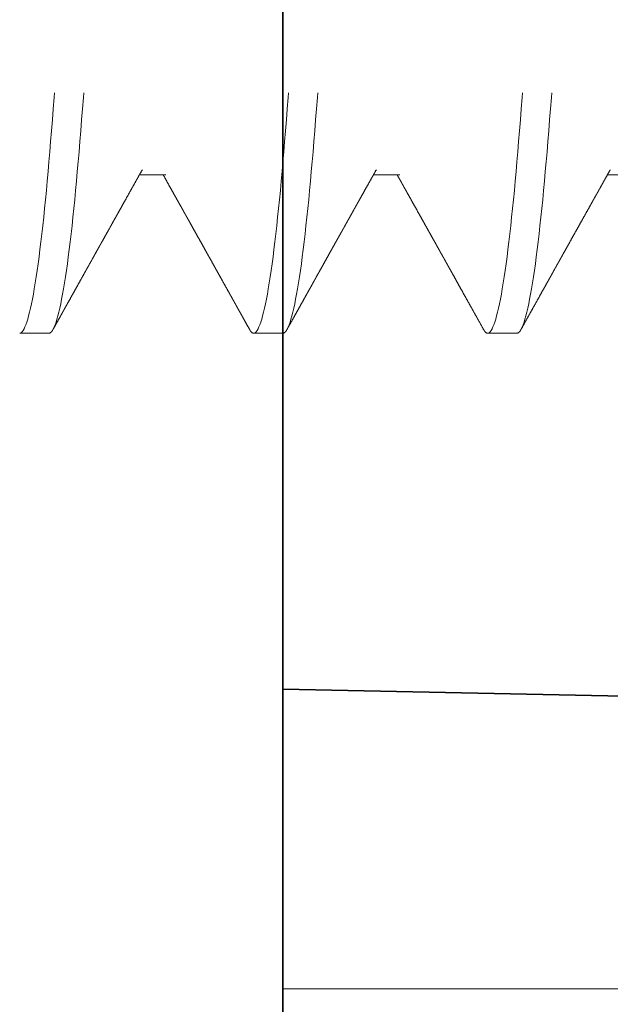
# Model space of a CAD drawing. Units: inches. Extents: x -3.2 to 18.1, y -0.2 to 14.9.
# Drawn here: x 16 to 16.1, y 6.1 to 6.3 of the extents above; entities that cross this region are included whole.
import ezdxf

# ---------------------------------------------------------------- set-up
doc = ezdxf.new("R2010")
doc.units = ezdxf.units.IN
doc.header["$LTSCALE"] = 0.5
doc.header["$MEASUREMENT"] = 0
doc.linetypes.add('HIDDEN', pattern=[0.375, 0.25, -0.125])
for name, color, linetype, lineweight in [('GLASS', 5, 'Continuous', 35), ('Hardware', 51, 'Continuous', 35), ('Setting', 6, 'Continuous', 20)]:
    doc.layers.add(name, color=color, linetype=linetype, lineweight=lineweight)

# ---------------------------------------------------------------- blocks, each defined once
blk = doc.blocks.new('1420')
at = {"linetype": 'HIDDEN', "lineweight": 9, "ltscale": 0.5, "transparency": 33554687}
for p, q in [((-0.09117, 0.325), (-0.09117, 0.31934)), ((-0.125, 0.3), (-0.125, 0.29375)), ((-0.09117, 0.275), (-0.09117, 0.26934)), ((-0.125, 0.25), (-0.125, 0.24375)), ((-0.09117, 0.225), (-0.09117, 0.21934)), ((-0.125, 0.2), (-0.125, 0.19375))]:
    blk.add_line(p, q, dxfattribs=at)
for points, knots in [([(0.125, 0.325), (0.125, 0.32404), (0.12183, 0.32296), (0.10914, 0.32079), (0.09966, 0.31971), (0.07711, 0.31779), (0.06315, 0.31671), (0.03252, 0.31454), (0.01595, 0.31346), (-0.01595, 0.31154), (-0.03252, 0.31046), (-0.06315, 0.30829), (-0.07711, 0.30721), (-0.09966, 0.30529), (-0.10914, 0.30421), (-0.12183, 0.30204), (-0.125, 0.30096), (-0.125, 0.3)], [0, 0, 0, 0, 0.125, 0.125, 0.25, 0.25, 0.375, 0.375, 0.5, 0.5, 0.625, 0.625, 0.75, 0.75, 0.875, 0.875, 1, 1, 1, 1]), ([(-0.09007, 0.31996), (-0.09044, 0.31975), (-0.09114, 0.31936), (-0.09212, 0.31881), (-0.09295, 0.31834), (-0.09365, 0.31795), (-0.09417, 0.31766), (-0.09452, 0.31746), (-0.09475, 0.31734), (-0.09492, 0.31724), (-0.0951, 0.31714), (-0.09536, 0.31699), (-0.09576, 0.31677), (-0.09625, 0.3165), (-0.09678, 0.31619), (-0.09735, 0.31588), (-0.09821, 0.3154), (-0.09935, 0.31476), (-0.1007, 0.314), (-0.10195, 0.3133), (-0.10315, 0.31263), (-0.10439, 0.31193), (-0.10549, 0.31132), (-0.10642, 0.3108), (-0.10718, 0.31038), (-0.10794, 0.30995), (-0.10866, 0.30955), (-0.10929, 0.3092), (-0.10977, 0.30893), (-0.11012, 0.30873), (-0.11037, 0.30859), (-0.1106, 0.30846), (-0.11085, 0.30833), (-0.11112, 0.30817), (-0.11146, 0.30798), (-0.11189, 0.30774), (-0.11245, 0.30743), (-0.11311, 0.30706), (-0.11389, 0.30663), (-0.11478, 0.30613), (-0.11579, 0.30556), (-0.11692, 0.30494), (-0.11815, 0.30425), (-0.1195, 0.30349), (-0.12097, 0.30267), (-0.12255, 0.30179), (-0.12364, 0.30118), (-0.12421, 0.30087)], [0, 0, 0, 0, 0.032698, 0.061329, 0.08589, 0.10638, 0.122797, 0.130988, 0.137588, 0.142595, 0.146011, 0.153746, 0.165706, 0.180768, 0.19657, 0.213049, 0.230206, 0.272355, 0.313346, 0.348611, 0.382816, 0.418846, 0.457658, 0.479029, 0.501159, 0.524049, 0.545909, 0.564249, 0.579051, 0.588198, 0.595161, 0.601324, 0.608436, 0.616502, 0.625549, 0.638355, 0.654503, 0.673995, 0.696831, 0.723011, 0.752537, 0.785408, 0.821627, 0.861195, 0.904112, 0.95038, 1, 1, 1, 1]), ([(0.125, 0.31875), (0.125, 0.31779), (0.12183, 0.31671), (0.10914, 0.31454), (0.09966, 0.31346), (0.07711, 0.31154), (0.06315, 0.31046), (0.03252, 0.30829), (0.01595, 0.30721), (-0.01595, 0.30529), (-0.03252, 0.30421), (-0.06315, 0.30204), (-0.07711, 0.30096), (-0.09966, 0.29904), (-0.10914, 0.29796), (-0.12183, 0.29579), (-0.125, 0.29471), (-0.125, 0.29375)], [0, 0, 0, 0, 0.125, 0.125, 0.25, 0.25, 0.375, 0.375, 0.5, 0.5, 0.625, 0.625, 0.75, 0.75, 0.875, 0.875, 1, 1, 1, 1]), ([(0.09006, 0.29879), (0.09003, 0.29877), (0.08983, 0.29865), (0.08931, 0.29841), (0.0885, 0.29809), (0.08755, 0.29776), (0.08649, 0.29745), (0.08529, 0.29713), (0.08395, 0.29681), (0.08249, 0.29649), (0.08091, 0.29617), (0.0792, 0.29585), (0.07738, 0.29553), (0.07545, 0.29522), (0.07342, 0.29492), (0.07131, 0.29461), (0.06912, 0.29432), (0.06684, 0.29403), (0.06442, 0.29374), (0.06184, 0.29344), (0.05908, 0.29313), (0.0562, 0.29281), (0.05322, 0.29249), (0.05013, 0.29216), (0.047, 0.29184), (0.04386, 0.29151), (0.04069, 0.2912), (0.03747, 0.29088), (0.03418, 0.29056), (0.03084, 0.29024), (0.02746, 0.28992), (0.02404, 0.2896), (0.02059, 0.28928), (0.01712, 0.28897), (0.01366, 0.28867), (0.01022, 0.28836), (0.0068, 0.28807), (0.0034, 0.28778), (-0.00009, 0.28749), (-0.00367, 0.28719), (-0.00735, 0.28688), (-0.01104, 0.28656), (-0.01474, 0.28624), (-0.01842, 0.28591), (-0.02202, 0.28559), (-0.02553, 0.28526), (-0.02893, 0.28495), (-0.0323, 0.28463), (-0.03562, 0.28431), (-0.03888, 0.28399), (-0.04208, 0.28367), (-0.04521, 0.28335), (-0.04826, 0.28303), (-0.05123, 0.28272), (-0.0541, 0.28242), (-0.05685, 0.28211), (-0.05949, 0.28182), (-0.06204, 0.28153), (-0.06455, 0.28124), (-0.06703, 0.28094), (-0.06948, 0.28063), (-0.07182, 0.28031), (-0.07406, 0.27999), (-0.07619, 0.27966), (-0.07815, 0.27934), (-0.07996, 0.27901), (-0.08161, 0.2787), (-0.08315, 0.27838), (-0.08455, 0.27806), (-0.08582, 0.27774), (-0.08697, 0.27742), (-0.08797, 0.2771), (-0.08884, 0.27678), (-0.08958, 0.27647), (-0.09017, 0.27617), (-0.09062, 0.27586), (-0.09094, 0.27557), (-0.09114, 0.27528), (-0.09116, 0.27509), (-0.09117, 0.275)], [0, 0, 0, 0, 0.00217, 0.015945, 0.029774, 0.042853, 0.05596, 0.069086, 0.082219, 0.095351, 0.108469, 0.121566, 0.134629, 0.14765, 0.160619, 0.173295, 0.185904, 0.198435, 0.210882, 0.224327, 0.23787, 0.251501, 0.265209, 0.278984, 0.292813, 0.305892, 0.319, 0.332125, 0.345259, 0.35839, 0.371509, 0.384605, 0.397668, 0.410689, 0.423658, 0.436335, 0.448943, 0.461475, 0.473921, 0.487366, 0.500909, 0.51454, 0.528249, 0.542023, 0.555853, 0.568932, 0.582039, 0.595164, 0.608298, 0.621429, 0.634548, 0.647644, 0.660708, 0.673729, 0.686697, 0.699374, 0.711982, 0.724514, 0.736961, 0.750406, 0.763949, 0.77758, 0.791288, 0.805062, 0.818892, 0.831971, 0.845078, 0.858204, 0.871337, 0.884468, 0.897587, 0.910683, 0.923747, 0.936768, 0.949736, 0.962413, 0.975022, 0.987553, 1, 1, 1, 1]), ([(-0.125, 0.29375), (-0.12499, 0.29366), (-0.12496, 0.29349), (-0.12472, 0.29322), (-0.12446, 0.29302), (-0.12424, 0.2929), (-0.12419, 0.29288)], [0, 0, 0, 0, 0.304981, 0.611889, 0.920554, 1, 1, 1, 1]), ([(-0.12421, 0.29288), (-0.12364, 0.29257), (-0.12255, 0.29196), (-0.12097, 0.29107), (-0.11949, 0.29025), (-0.11813, 0.28949), (-0.11687, 0.28879), (-0.11572, 0.28814), (-0.11468, 0.28756), (-0.11374, 0.28704), (-0.11291, 0.28658), (-0.1122, 0.28618), (-0.11158, 0.28584), (-0.11108, 0.28556), (-0.11068, 0.28533), (-0.11036, 0.28515), (-0.11011, 0.28501), (-0.10988, 0.28488), (-0.10961, 0.28473), (-0.10924, 0.28453), (-0.10878, 0.28427), (-0.10823, 0.28396), (-0.10763, 0.28362), (-0.10701, 0.28328), (-0.10641, 0.28294), (-0.10583, 0.28262), (-0.10511, 0.28222), (-0.10428, 0.28175), (-0.10333, 0.28122), (-0.10242, 0.28071), (-0.10147, 0.28018), (-0.10046, 0.27961), (-0.09937, 0.27901), (-0.09823, 0.27836), (-0.09713, 0.27775), (-0.09612, 0.27719), (-0.09528, 0.27671), (-0.09454, 0.2763), (-0.09403, 0.27601), (-0.09371, 0.27583), (-0.09354, 0.27574), (-0.09338, 0.27565), (-0.0932, 0.27555), (-0.09297, 0.27542), (-0.09263, 0.27523), (-0.09217, 0.27497), (-0.09167, 0.27469), (-0.09132, 0.27449), (-0.09117, 0.27441)], [0, 0, 0, 0, 0.051171, 0.099069, 0.143694, 0.185049, 0.223134, 0.25795, 0.289498, 0.31778, 0.342795, 0.364546, 0.383032, 0.398253, 0.410074, 0.419773, 0.427375, 0.433029, 0.440561, 0.451631, 0.46624, 0.48274, 0.501775, 0.520637, 0.538859, 0.556442, 0.573384, 0.603953, 0.632191, 0.658946, 0.687495, 0.718163, 0.750948, 0.78585, 0.822131, 0.851213, 0.876894, 0.899176, 0.918213, 0.92336, 0.928334, 0.933137, 0.937944, 0.944772, 0.954189, 0.968613, 0.986633, 1, 1, 1, 1]), ([(0.09117, 0.29375), (0.09116, 0.29365), (0.09113, 0.29344), (0.0909, 0.29313), (0.09053, 0.29281), (0.09, 0.29249), (0.08932, 0.29216), (0.0885, 0.29184), (0.08755, 0.29151), (0.08649, 0.2912), (0.08529, 0.29088), (0.08395, 0.29056), (0.08249, 0.29024), (0.08091, 0.28992), (0.0792, 0.2896), (0.07738, 0.28928), (0.07545, 0.28897), (0.07342, 0.28867), (0.07131, 0.28836), (0.06912, 0.28807), (0.06684, 0.28778), (0.06442, 0.28749), (0.06184, 0.28719), (0.05908, 0.28688), (0.0562, 0.28656), (0.05322, 0.28624), (0.05013, 0.28591), (0.047, 0.28559), (0.04386, 0.28526), (0.04069, 0.28495), (0.03747, 0.28463), (0.03418, 0.28431), (0.03084, 0.28399), (0.02746, 0.28367), (0.02404, 0.28335), (0.02059, 0.28303), (0.01712, 0.28272), (0.01366, 0.28242), (0.01022, 0.28211), (0.0068, 0.28182), (0.0034, 0.28153), (-0.00009, 0.28124), (-0.00367, 0.28094), (-0.00735, 0.28063), (-0.01104, 0.28031), (-0.01474, 0.27999), (-0.01842, 0.27966), (-0.02202, 0.27934), (-0.02553, 0.27901), (-0.02893, 0.2787), (-0.0323, 0.27838), (-0.03562, 0.27806), (-0.03888, 0.27774), (-0.04208, 0.27742), (-0.04521, 0.2771), (-0.04826, 0.27678), (-0.05123, 0.27647), (-0.0541, 0.27617), (-0.05685, 0.27586), (-0.05949, 0.27557), (-0.06204, 0.27528), (-0.06455, 0.27499), (-0.06703, 0.27469), (-0.06948, 0.27438), (-0.07182, 0.27406), (-0.07406, 0.27374), (-0.07619, 0.27341), (-0.07815, 0.27309), (-0.07996, 0.27276), (-0.08161, 0.27245), (-0.08315, 0.27213), (-0.08455, 0.27181), (-0.08582, 0.27149), (-0.08697, 0.27117), (-0.08797, 0.27085), (-0.08884, 0.27053), (-0.08955, 0.27024), (-0.0899, 0.27005), (-0.09006, 0.26996)], [0, 0, 0, 0, 0.013445, 0.026988, 0.040619, 0.054327, 0.068102, 0.081931, 0.09501, 0.108118, 0.121243, 0.134377, 0.147508, 0.160627, 0.173723, 0.186787, 0.199808, 0.212776, 0.225453, 0.238061, 0.250593, 0.26304, 0.276485, 0.290028, 0.303659, 0.317367, 0.331142, 0.344971, 0.35805, 0.371158, 0.384283, 0.397417, 0.410548, 0.423667, 0.436763, 0.449827, 0.462848, 0.475816, 0.488493, 0.501101, 0.513633, 0.52608, 0.539525, 0.553068, 0.566699, 0.580407, 0.594182, 0.608011, 0.62109, 0.634198, 0.647323, 0.660457, 0.673588, 0.686707, 0.699803, 0.712867, 0.725888, 0.738856, 0.751533, 0.764141, 0.776673, 0.78912, 0.802565, 0.816108, 0.829739, 0.843447, 0.857222, 0.871051, 0.88413, 0.897238, 0.910363, 0.923497, 0.936628, 0.949747, 0.962843, 0.975907, 0.988927, 1, 1, 1, 1]), ([(0.125, 0.275), (0.125, 0.27404), (0.12183, 0.27296), (0.10914, 0.27079), (0.09966, 0.26971), (0.07711, 0.26779), (0.06315, 0.26671), (0.03252, 0.26454), (0.01595, 0.26346), (-0.01595, 0.26154), (-0.03252, 0.26046), (-0.06315, 0.25829), (-0.07711, 0.25721), (-0.09966, 0.25529), (-0.10914, 0.25421), (-0.12183, 0.25204), (-0.125, 0.25096), (-0.125, 0.25)], [0, 0, 0, 0, 0.125, 0.125, 0.25, 0.25, 0.375, 0.375, 0.5, 0.5, 0.625, 0.625, 0.75, 0.75, 0.875, 0.875, 1, 1, 1, 1]), ([(-0.09007, 0.26996), (-0.09056, 0.26968), (-0.09151, 0.26915), (-0.09286, 0.2684), (-0.09407, 0.26771), (-0.09515, 0.26711), (-0.0961, 0.26658), (-0.09688, 0.26614), (-0.0975, 0.26579), (-0.09797, 0.26553), (-0.09838, 0.2653), (-0.09873, 0.2651), (-0.09906, 0.26492), (-0.09938, 0.26474), (-0.09979, 0.26451), (-0.10033, 0.26421), (-0.10104, 0.26381), (-0.1018, 0.26339), (-0.10256, 0.26296), (-0.10328, 0.26256), (-0.10394, 0.26219), (-0.10454, 0.26185), (-0.10511, 0.26153), (-0.1057, 0.2612), (-0.10637, 0.26083), (-0.10713, 0.2604), (-0.10799, 0.25992), (-0.10894, 0.25939), (-0.10992, 0.25885), (-0.11086, 0.25832), (-0.11168, 0.25786), (-0.11237, 0.25747), (-0.11288, 0.25719), (-0.11323, 0.257), (-0.11348, 0.25686), (-0.11374, 0.25671), (-0.11407, 0.25653), (-0.11448, 0.2563), (-0.11497, 0.25603), (-0.11554, 0.25571), (-0.11622, 0.25533), (-0.11703, 0.25487), (-0.11797, 0.25435), (-0.11902, 0.25377), (-0.12017, 0.25312), (-0.12142, 0.25242), (-0.12278, 0.25167), (-0.12372, 0.25114), (-0.12421, 0.25087)], [0, 0, 0, 0, 0.043435, 0.082974, 0.118615, 0.150354, 0.17819, 0.202121, 0.218573, 0.232484, 0.243881, 0.254069, 0.263753, 0.272934, 0.281682, 0.299728, 0.320828, 0.344058, 0.366431, 0.387809, 0.407251, 0.424758, 0.440394, 0.457082, 0.476766, 0.499167, 0.524285, 0.552121, 0.582474, 0.610329, 0.634419, 0.654742, 0.671299, 0.679028, 0.685547, 0.692838, 0.702461, 0.714417, 0.728706, 0.745329, 0.764285, 0.788807, 0.816378, 0.846999, 0.880671, 0.917394, 0.95717, 1, 1, 1, 1]), ([(0.125, 0.26875), (0.125, 0.26779), (0.12183, 0.26671), (0.10914, 0.26454), (0.09966, 0.26346), (0.07711, 0.26154), (0.06315, 0.26046), (0.03252, 0.25829), (0.01595, 0.25721), (-0.01595, 0.25529), (-0.03252, 0.25421), (-0.06315, 0.25204), (-0.07711, 0.25096), (-0.09966, 0.24904), (-0.10914, 0.24796), (-0.12183, 0.24579), (-0.125, 0.24471), (-0.125, 0.24375)], [0, 0, 0, 0, 0.125, 0.125, 0.25, 0.25, 0.375, 0.375, 0.5, 0.5, 0.625, 0.625, 0.75, 0.75, 0.875, 0.875, 1, 1, 1, 1]), ([(0.09006, 0.24879), (0.09003, 0.24877), (0.08983, 0.24865), (0.08931, 0.24841), (0.0885, 0.24809), (0.08755, 0.24776), (0.08649, 0.24745), (0.08529, 0.24713), (0.08395, 0.24681), (0.08249, 0.24649), (0.08091, 0.24617), (0.0792, 0.24585), (0.07738, 0.24553), (0.07545, 0.24522), (0.07342, 0.24492), (0.07131, 0.24461), (0.06912, 0.24432), (0.06684, 0.24403), (0.06442, 0.24374), (0.06184, 0.24344), (0.05908, 0.24313), (0.0562, 0.24281), (0.05322, 0.24249), (0.05013, 0.24216), (0.047, 0.24184), (0.04386, 0.24151), (0.04069, 0.2412), (0.03747, 0.24088), (0.03418, 0.24056), (0.03084, 0.24024), (0.02746, 0.23992), (0.02404, 0.2396), (0.02059, 0.23928), (0.01712, 0.23897), (0.01366, 0.23867), (0.01022, 0.23836), (0.0068, 0.23807), (0.0034, 0.23778), (-0.00009, 0.23749), (-0.00367, 0.23719), (-0.00735, 0.23688), (-0.01104, 0.23656), (-0.01474, 0.23624), (-0.01842, 0.23591), (-0.02202, 0.23559), (-0.02553, 0.23526), (-0.02893, 0.23495), (-0.0323, 0.23463), (-0.03562, 0.23431), (-0.03888, 0.23399), (-0.04208, 0.23367), (-0.04521, 0.23335), (-0.04826, 0.23303), (-0.05123, 0.23272), (-0.0541, 0.23242), (-0.05685, 0.23211), (-0.05949, 0.23182), (-0.06204, 0.23153), (-0.06455, 0.23124), (-0.06703, 0.23094), (-0.06948, 0.23063), (-0.07182, 0.23031), (-0.07406, 0.22999), (-0.07619, 0.22966), (-0.07815, 0.22934), (-0.07996, 0.22901), (-0.08161, 0.2287), (-0.08315, 0.22838), (-0.08455, 0.22806), (-0.08582, 0.22774), (-0.08697, 0.22742), (-0.08797, 0.2271), (-0.08884, 0.22678), (-0.08958, 0.22647), (-0.09017, 0.22617), (-0.09062, 0.22586), (-0.09094, 0.22557), (-0.09114, 0.22528), (-0.09116, 0.22509), (-0.09117, 0.225)], [0, 0, 0, 0, 0.002169, 0.015943, 0.029773, 0.042852, 0.055959, 0.069085, 0.082218, 0.09535, 0.108468, 0.121565, 0.134628, 0.147649, 0.160618, 0.173294, 0.185903, 0.198434, 0.210881, 0.224326, 0.237869, 0.2515, 0.265208, 0.278983, 0.292812, 0.305891, 0.318999, 0.332124, 0.345258, 0.358389, 0.371508, 0.384604, 0.397668, 0.410689, 0.423657, 0.436334, 0.448942, 0.461474, 0.473921, 0.487366, 0.500909, 0.51454, 0.528248, 0.542023, 0.555852, 0.568931, 0.582038, 0.595164, 0.608297, 0.621429, 0.634548, 0.647644, 0.660707, 0.673728, 0.686697, 0.699373, 0.711982, 0.724514, 0.73696, 0.750405, 0.763948, 0.777579, 0.791288, 0.805062, 0.818892, 0.831971, 0.845078, 0.858203, 0.871337, 0.884468, 0.897587, 0.910683, 0.923747, 0.936768, 0.949736, 0.962413, 0.975022, 0.987553, 1, 1, 1, 1]), ([(-0.125, 0.24375), (-0.12499, 0.24366), (-0.12496, 0.24349), (-0.12472, 0.24322), (-0.12446, 0.24302), (-0.12424, 0.2429), (-0.12419, 0.24288)], [0, 0, 0, 0, 0.304974, 0.611875, 0.920533, 1, 1, 1, 1]), ([(-0.12421, 0.24288), (-0.12384, 0.24268), (-0.12315, 0.24229), (-0.12218, 0.24175), (-0.12133, 0.24128), (-0.12061, 0.24087), (-0.12003, 0.24055), (-0.11958, 0.2403), (-0.11926, 0.24012), (-0.119, 0.23998), (-0.11879, 0.23986), (-0.11859, 0.23975), (-0.11835, 0.23962), (-0.11807, 0.23946), (-0.11773, 0.23927), (-0.11733, 0.23905), (-0.11689, 0.2388), (-0.11609, 0.23835), (-0.11498, 0.23773), (-0.11373, 0.23703), (-0.11269, 0.23645), (-0.11183, 0.23597), (-0.11098, 0.2355), (-0.11009, 0.235), (-0.10918, 0.23449), (-0.10827, 0.23398), (-0.10735, 0.23347), (-0.10637, 0.23292), (-0.10533, 0.23234), (-0.10427, 0.23175), (-0.10326, 0.23118), (-0.10235, 0.23067), (-0.10157, 0.23024), (-0.10095, 0.22989), (-0.10049, 0.22963), (-0.10016, 0.22945), (-0.09992, 0.22931), (-0.09969, 0.22918), (-0.0994, 0.22902), (-0.09899, 0.22879), (-0.09846, 0.2285), (-0.09782, 0.22814), (-0.09706, 0.22771), (-0.09618, 0.22722), (-0.09518, 0.22666), (-0.09407, 0.22603), (-0.09284, 0.22535), (-0.09186, 0.2248), (-0.09129, 0.22448), (-0.09117, 0.22441)], [0, 0, 0, 0, 0.033111, 0.062509, 0.088195, 0.11017, 0.128434, 0.140821, 0.15063, 0.157865, 0.164095, 0.169497, 0.176527, 0.185188, 0.195478, 0.207396, 0.220944, 0.235693, 0.280256, 0.321571, 0.349094, 0.37496, 0.39945, 0.42611, 0.456016, 0.481705, 0.509383, 0.539052, 0.570708, 0.604235, 0.635266, 0.662614, 0.686281, 0.706268, 0.718922, 0.728738, 0.735457, 0.740779, 0.749643, 0.762059, 0.778026, 0.797544, 0.82061, 0.847224, 0.877385, 0.91109, 0.948337, 0.989124, 1, 1, 1, 1]), ([(0.09117, 0.24375), (0.09116, 0.24365), (0.09113, 0.24344), (0.0909, 0.24313), (0.09053, 0.24281), (0.09, 0.24249), (0.08932, 0.24216), (0.0885, 0.24184), (0.08755, 0.24151), (0.08649, 0.2412), (0.08529, 0.24088), (0.08395, 0.24056), (0.08249, 0.24024), (0.08091, 0.23992), (0.0792, 0.2396), (0.07738, 0.23928), (0.07545, 0.23897), (0.07342, 0.23867), (0.07131, 0.23836), (0.06912, 0.23807), (0.06684, 0.23778), (0.06442, 0.23749), (0.06184, 0.23719), (0.05908, 0.23688), (0.0562, 0.23656), (0.05322, 0.23624), (0.05013, 0.23591), (0.047, 0.23559), (0.04386, 0.23526), (0.04069, 0.23495), (0.03747, 0.23463), (0.03418, 0.23431), (0.03084, 0.23399), (0.02746, 0.23367), (0.02404, 0.23335), (0.02059, 0.23303), (0.01712, 0.23272), (0.01366, 0.23242), (0.01022, 0.23211), (0.0068, 0.23182), (0.0034, 0.23153), (-0.00009, 0.23124), (-0.00367, 0.23094), (-0.00735, 0.23063), (-0.01104, 0.23031), (-0.01474, 0.22999), (-0.01842, 0.22966), (-0.02202, 0.22934), (-0.02553, 0.22901), (-0.02893, 0.2287), (-0.0323, 0.22838), (-0.03562, 0.22806), (-0.03888, 0.22774), (-0.04208, 0.22742), (-0.04521, 0.2271), (-0.04826, 0.22678), (-0.05123, 0.22647), (-0.0541, 0.22617), (-0.05685, 0.22586), (-0.05949, 0.22557), (-0.06204, 0.22528), (-0.06455, 0.22499), (-0.06703, 0.22469), (-0.06948, 0.22438), (-0.07182, 0.22406), (-0.07406, 0.22374), (-0.07619, 0.22341), (-0.07815, 0.22309), (-0.07996, 0.22276), (-0.08161, 0.22245), (-0.08315, 0.22213), (-0.08455, 0.22181), (-0.08582, 0.22149), (-0.08697, 0.22117), (-0.08797, 0.22085), (-0.08884, 0.22053), (-0.08955, 0.22024), (-0.0899, 0.22005), (-0.09006, 0.21996)], [0, 0, 0, 0, 0.013445, 0.026988, 0.040619, 0.054327, 0.068102, 0.081931, 0.09501, 0.108118, 0.121243, 0.134377, 0.147508, 0.160627, 0.173723, 0.186787, 0.199808, 0.212776, 0.225453, 0.238062, 0.250594, 0.26304, 0.276485, 0.290028, 0.303659, 0.317368, 0.331142, 0.344972, 0.358051, 0.371158, 0.384284, 0.397417, 0.410549, 0.423668, 0.436764, 0.449827, 0.462848, 0.475817, 0.488494, 0.501102, 0.513634, 0.526081, 0.539526, 0.553069, 0.5667, 0.580408, 0.594183, 0.608012, 0.621091, 0.634199, 0.647324, 0.660458, 0.673589, 0.686708, 0.699804, 0.712868, 0.725889, 0.738857, 0.751534, 0.764143, 0.776674, 0.789121, 0.802566, 0.816109, 0.82974, 0.843449, 0.857223, 0.871053, 0.884132, 0.897239, 0.910365, 0.923498, 0.936629, 0.949748, 0.962845, 0.975908, 0.988929, 1, 1, 1, 1]), ([(0.125, 0.225), (0.125, 0.22404), (0.12183, 0.22296), (0.10914, 0.22079), (0.09966, 0.21971), (0.07711, 0.21779), (0.06315, 0.21671), (0.03252, 0.21454), (0.01595, 0.21346), (-0.01595, 0.21154), (-0.03252, 0.21046), (-0.06315, 0.20829), (-0.07711, 0.20721), (-0.09966, 0.20529), (-0.10914, 0.20421), (-0.12183, 0.20204), (-0.125, 0.20096), (-0.125, 0.2)], [0, 0, 0, 0, 0.125, 0.125, 0.25, 0.25, 0.375, 0.375, 0.5, 0.5, 0.625, 0.625, 0.75, 0.75, 0.875, 0.875, 1, 1, 1, 1]), ([(0.125, 0.21875), (0.125, 0.21779), (0.12183, 0.21671), (0.10914, 0.21454), (0.09966, 0.21346), (0.07711, 0.21154), (0.06315, 0.21046), (0.03252, 0.20829), (0.01595, 0.20721), (-0.01595, 0.20529), (-0.03252, 0.20421), (-0.06315, 0.20204), (-0.07711, 0.20096), (-0.09966, 0.19904), (-0.10914, 0.19796), (-0.12183, 0.19579), (-0.125, 0.19471), (-0.125, 0.19375)], [0, 0, 0, 0, 0.125, 0.125, 0.25, 0.25, 0.375, 0.375, 0.5, 0.5, 0.625, 0.625, 0.75, 0.75, 0.875, 0.875, 1, 1, 1, 1]), ([(-0.09007, 0.21996), (-0.0906, 0.21966), (-0.09164, 0.21908), (-0.09314, 0.21823), (-0.09455, 0.21745), (-0.09585, 0.21671), (-0.09706, 0.21604), (-0.09815, 0.21543), (-0.09912, 0.21489), (-0.09998, 0.2144), (-0.10076, 0.21397), (-0.10147, 0.21357), (-0.10209, 0.21322), (-0.10264, 0.21292), (-0.10316, 0.21262), (-0.10371, 0.21232), (-0.10432, 0.21197), (-0.10497, 0.21161), (-0.10566, 0.21123), (-0.10638, 0.21082), (-0.10715, 0.21039), (-0.10794, 0.20995), (-0.10898, 0.20937), (-0.11026, 0.20865), (-0.11175, 0.20782), (-0.11314, 0.20704), (-0.11444, 0.20632), (-0.11563, 0.20565), (-0.11673, 0.20504), (-0.11772, 0.20449), (-0.11861, 0.20399), (-0.11923, 0.20364), (-0.11964, 0.20341), (-0.11989, 0.20328), (-0.12018, 0.20312), (-0.12054, 0.20291), (-0.12102, 0.20265), (-0.12163, 0.20231), (-0.12239, 0.20188), (-0.12326, 0.2014), (-0.12388, 0.20105), (-0.12421, 0.20087)], [0, 0, 0, 0, 0.047022, 0.091123, 0.1323, 0.170549, 0.205871, 0.238261, 0.266115, 0.291364, 0.314208, 0.334767, 0.35304, 0.369026, 0.383243, 0.398997, 0.416955, 0.437347, 0.45599, 0.477276, 0.500685, 0.523797, 0.546302, 0.592681, 0.636249, 0.677006, 0.714948, 0.749968, 0.781987, 0.811002, 0.837012, 0.860018, 0.866334, 0.87286, 0.881343, 0.891943, 0.90466, 0.923532, 0.945713, 0.971202, 1, 1, 1, 1])]:
    blk.add_open_spline(points, degree=3, knots=knots, dxfattribs=at)
blk = doc.blocks.new('*U108')
at = {"transparency": 33554687}
for points in [[(-0.0625, -0.26497), (-0.0625, 0.26497), (-0.0625, 0.5625), (0, 0.5625), (0, 0.26497), (0, -0.26497), (0, -1.98503), (0, -2.51497), (0, -2.8125), (-0.0625, -2.8125), (-0.0625, -2.51497), (-0.0625, -1.98503), (-0.0625, -0.25165)], [(-0.2225, -0.26497), (-0.0625, -0.26497), (-0.0625, 0.26497), (-0.2225, 0.26497)]]:
    blk.add_lwpolyline(points, close=True, dxfattribs=at)
blk = doc.blocks.new('*U112')
at = {"transparency": 33554687}
blk.add_lwpolyline([(-0.1875, 1.326), (-0.1875, 0.924), (0.25, 0.915), (0.25, 1.335)], close=True, dxfattribs=at)
at = {"layer": 'Hardware', "transparency": 33554687, "xscale": -1, "rotation": 270}
blk.add_blockref('1420', (-0.4375, 1.125), dxfattribs=at)
at = {"layer": 'Setting', "transparency": 33554687, "xscale": -1}
blk.add_blockref('*U108', (-0.25, 1.125), dxfattribs=at)
blk = doc.blocks.new('*U78')
at = {"transparency": 33554687}
blk.add_lwpolyline([(-0.1875, 2.25), (-0.1875, -2.25)], dxfattribs=at)

msp = doc.modelspace()

# ---------------------------------------------------------------- block references
at = {"layer": 'GLASS', "transparency": 33554687}
msp.add_blockref('*U78', (16.26573, 5.263131), dxfattribs=at)
at = {"layer": 'Hardware', "transparency": 33554687}
msp.add_blockref('*U112', (16.26573, 5.263131), dxfattribs=at)

doc.saveas('drawing.dxf')
